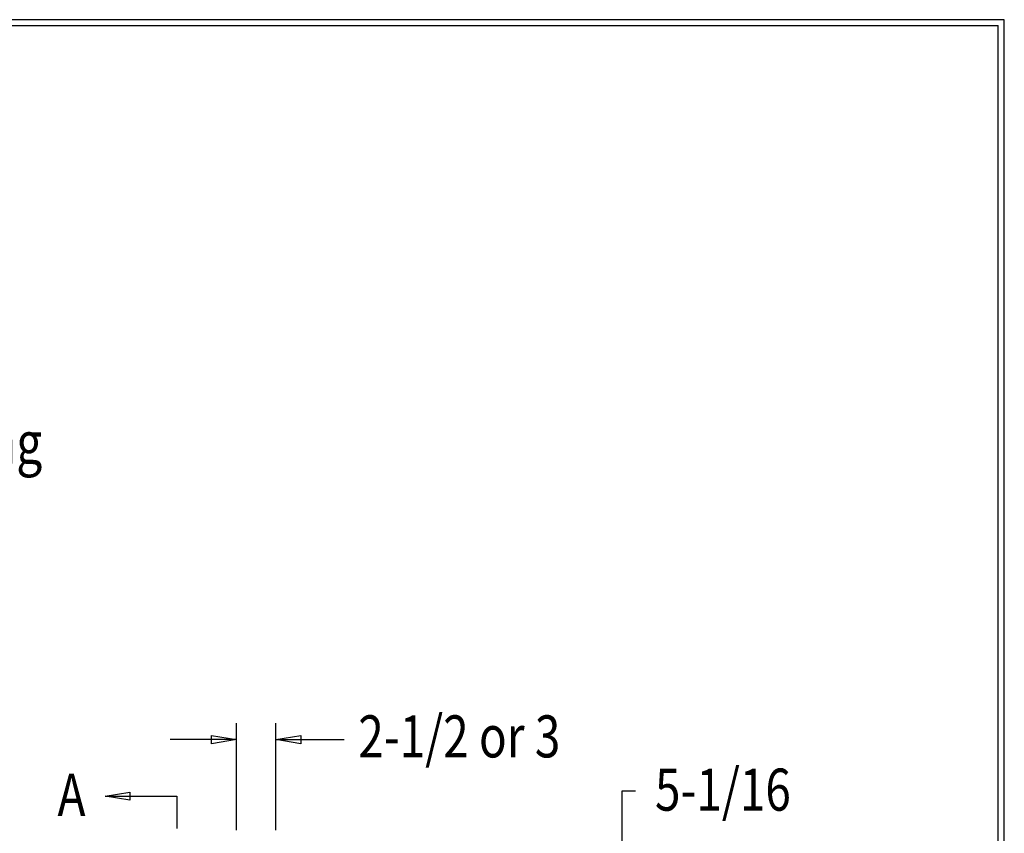
# Model space of a CAD drawing. Extents: x -23 to 238, y 38 to 240.
# Drawn here: x 150 to 238, y 167 to 240 of the extents above; entities that cross this region are included whole.
import ezdxf

# ---------------------------------------------------------------- set-up
doc = ezdxf.new("R2010")
doc.units = 0
doc.layers.add('LAYER_1', color=160, linetype='Continuous')
doc.styles.add('STD', font='txt')

# ---------------------------------------------------------------- blocks, each defined once
blk = doc.blocks.new('AI9-BLK29')
at = {"layer": 'LAYER_1', "color": 7}
blk.add_line((-130.281, 0.03), (130.281, 0.03), dxfattribs=at)
blk = doc.blocks.new('AI9-BLK28')
at = {"layer": 'LAYER_1', "color": 7}
blk.add_line((0.02, -100.51), (0.02, 100.51), dxfattribs=at)

msp = doc.modelspace()

# ---------------------------------------------------------------- linework, layer by layer
at = {"layer": 'LAYER_1', "color": 7}
for p, q in [((169.503, 167.428), (169.503, 177.038)), ((173.037, 167.428), (173.037, 177.038)), ((169.503, 175.556), (163.555, 175.556)), ((173.037, 175.556), (179.155, 175.556)), ((204.11, 170.963), (205.296, 170.963)), ((204.11, 151.384), (204.11, 170.963)), ((157.713, 170.497), (164.148, 170.497)), ((164.148, 170.497), (164.148, 167.598))]:
    msp.add_line(p, q, dxfattribs=at)
msp.add_lwpolyline([(-23.241, 240.157), (-23.241, 38.079), (238.401, 38.079), (238.401, 240.157)], close=True, dxfattribs=at)
for points in [[(169.503, 175.556), (167.259, 175.196), (167.259, 175.937), (169.503, 175.556)], [(173.037, 175.556), (175.26, 175.937), (175.26, 175.196), (173.037, 175.556)], [(157.713, 170.497), (159.935, 170.857), (159.935, 170.138), (157.713, 170.497)]]:
    msp.add_lwpolyline(points, dxfattribs=at)

# ---------------------------------------------------------------- block references
for name, p in [('AI9-BLK29', (107.569, 239.597)), ('AI9-BLK28', (237.83, 139.118))]:
    msp.add_blockref(name, p, dxfattribs=at)

# ---------------------------------------------------------------- texts
at = {"layer": 'LAYER_1', "color": 7, "char_height": 3.77523, "attachment_point": 1, "style": 'STD'}
for s, insert in [('\\fArial|b0|i0;\\H3.7752;\\W0.80;\\C7;Picket Spacing', (123.783, 204.096)), ('\\fArial|b0|i0;\\H3.7752;\\W0.80;\\C7;2-1/2 or 3', (180.425, 177.737)), ('\\fArial|b0|i0;\\H3.7752;\\W0.80;\\C7;5-1/16', (207.052, 172.96)), ('\\fArial|b0|i0;\\H3.7752;\\W0.80;\\C7;A', (153.437, 172.495))]:
    msp.add_mtext(s, dxfattribs=dict(at, insert=insert))

doc.saveas('drawing.dxf')
